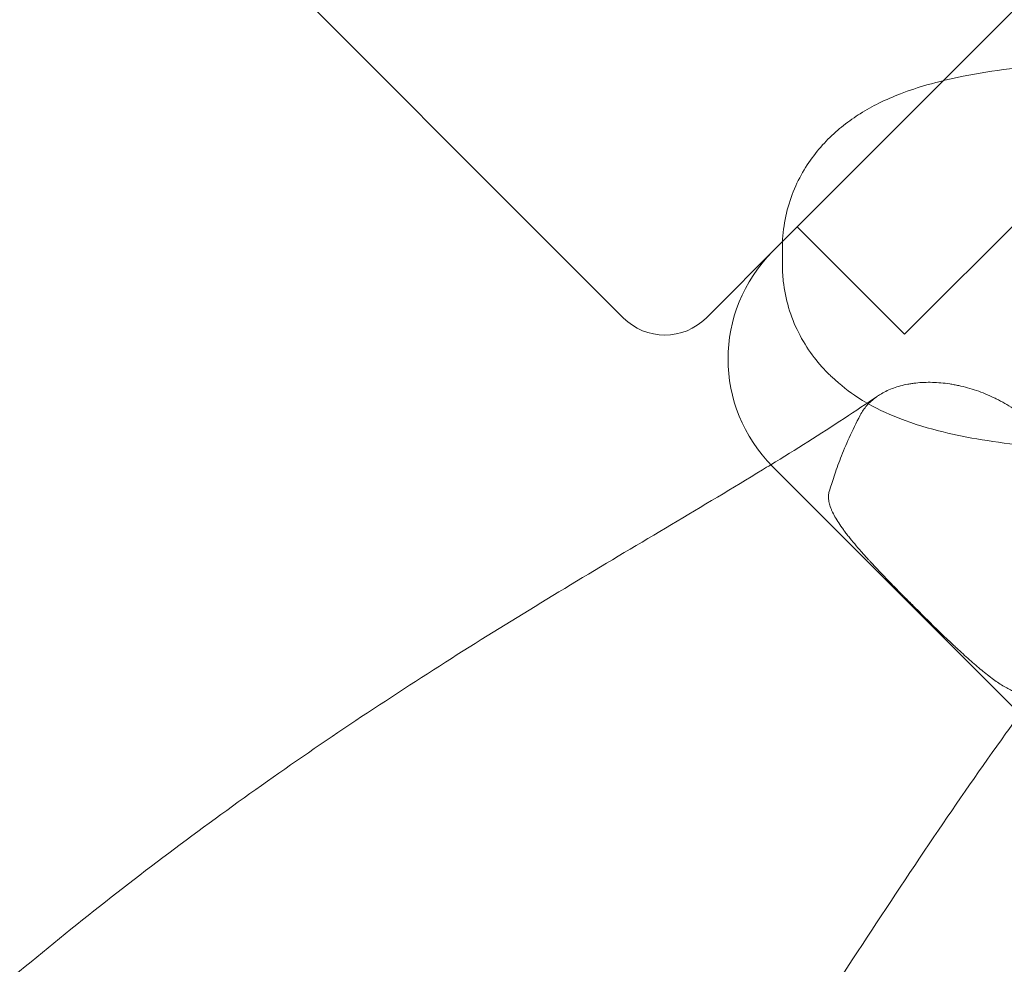
# Model space of a CAD drawing. Units: millimetres. Extents: x 264899 to 291084, y -28394 to -20246.
# Drawn here: x 268151 to 268320, y -26911 to -26750 of the extents above; entities that cross this region are included whole.
import ezdxf

# ---------------------------------------------------------------- set-up
doc = ezdxf.new("R2010")
doc.units = ezdxf.units.MM

# ---------------------------------------------------------------- blocks, each defined once
blk = doc.blocks.new('A$C218C09FC')
at = {"color": 0, "linetype": 'Continuous', "lineweight": 0}
for p, q in [((126853.91, -12928.41), (127005.6, -13080.1)), ((127136.53, -12991.6), (127074.52, -13053.61)), ((127139.3, -13025.6), (127067.88, -13097.01)), ((127139.3, -13025.6), (127067.88, -13097.01)), ((127074.52, -13053.61), (127046.97, -13081.15)), ((127049.5, -13078.63), (127067.88, -13097.01)), ((127049.5, -13078.63), (127067.88, -13097.01)), ((127005.6, -13080.1), (127019.74, -13094.24)), ((127046.97, -13081.15), (127033.88, -13094.24)), ((127068.37, -13142.76), (127045.25, -13119.64)), ((127089.93, -13164.32), (127068.37, -13142.76))]:
    blk.add_line(p, q, dxfattribs=at)
for centre, radius, start, end in [((127063.64, -13101.26), 26, 135, 225), ((127026.81, -13087.17), 10, 225, 315)]:
    blk.add_arc(centre, radius, start, end, dxfattribs=at)
for points, knots in [([(127046.95, -13082.44), (127046.94, -13080.93), (127047.06, -13079.41), (127047.57, -13076.44), (127047.95, -13075), (127048.92, -13072.26), (127049.5, -13070.97), (127050.82, -13068.57), (127051.55, -13067.46), (127053.11, -13065.41), (127053.93, -13064.48), (127055.65, -13062.76), (127056.54, -13061.98), (127058.39, -13060.52), (127059.34, -13059.85), (127061.35, -13058.59), (127062.41, -13058.01), (127064.72, -13056.86), (127065.96, -13056.33), (127068.7, -13055.28), (127070.19, -13054.79), (127073.73, -13053.77), (127075.8, -13053.28), (127080.45, -13052.35), (127083.08, -13051.93), (127088.38, -13051.28), (127091, -13051.04), (127096.58, -13050.68), (127099.6, -13050.57), (127105.49, -13050.57), (127108.29, -13050.64), (127113.3, -13051), (127115.38, -13051.21), (127117.48, -13051.51)], [0, 0, 0, 0, 8.181081, 8.181081, 16.394642, 16.394642, 24.678134, 24.678134, 33.166247, 33.166247, 42.067492, 42.067492, 51.689593, 51.689593, 62.46509, 62.46509, 75.010593, 75.010593, 90.571506, 90.571506, 109.75209, 109.75209, 135.607436, 135.607436, 166.309058, 166.309058, 193.989507, 193.989507, 223.297081, 223.297081, 248.716728, 248.716728, 265.794455, 265.794455, 265.794455, 265.794455]), ([(127054.68, -13103.63), (127053.8, -13102.73), (127052.91, -13101.72), (127051.22, -13099.41), (127050.41, -13098.12), (127049.04, -13095.38), (127048.46, -13093.95), (127047.59, -13091), (127047.28, -13089.49), (127047, -13086.96), (127046.94, -13085.95), (127046.95, -13084.94)], [0.48042, 0.48042, 0.48042, 0.48042, 10.008973, 10.008973, 19.541139, 19.541139, 28.302826, 28.302826, 36.69719, 36.69719, 42.151452, 42.151452, 42.151452, 42.151452]), ([(127119.43, -13115.54), (127118.15, -13115.76), (127116.89, -13115.94), (127113.4, -13116.35), (127111.22, -13116.52), (127107.23, -13116.72), (127105.28, -13116.77), (127100.5, -13116.79), (127097.78, -13116.71), (127092.67, -13116.44), (127090.25, -13116.25), (127085.22, -13115.71), (127082.65, -13115.35), (127077.99, -13114.54), (127075.79, -13114.08), (127071.11, -13112.88), (127068.65, -13112.11), (127064.1, -13110.23), (127062.05, -13109.24), (127058.43, -13106.89), (127056.92, -13105.77), (127055.2, -13104.14), (127055.01, -13103.95), (127054.81, -13103.76)], [0, 0, 0, 0, 10.000749, 10.000749, 28.106696, 28.106696, 45.582573, 45.582573, 71.975065, 71.975065, 97.000867, 97.000867, 125.992839, 125.992839, 152.804362, 152.804362, 184.838265, 184.838265, 209.963514, 209.963514, 226.49608, 226.49608, 228.562041, 228.562041, 228.562041, 228.562041]), ([(127067.15, -13105.86), (127066.36, -13106.08), (127065.61, -13106.35), (127064.57, -13106.83), (127064.23, -13107), (127063.74, -13107.29), (127063.59, -13107.39), (127063.28, -13107.59), (127063.13, -13107.69), (127062.4, -13108.22), (127061.88, -13108.69), (127060.98, -13109.71), (127060.6, -13110.26), (127060.28, -13110.86)], [0, 0, 0, 0, 0.25, 0.25, 0.375, 0.375, 0.4375, 0.4375, 0.5, 0.5, 0.75, 0.75, 1, 1, 1, 1]), ([(127090.1, -13112.57), (127089.26, -13111.8), (127088.39, -13111.09), (127086.58, -13109.78), (127085.64, -13109.19), (127084.43, -13108.52), (127084.19, -13108.39), (127083.7, -13108.13), (127083.45, -13108.01), (127082.7, -13107.65), (127082.2, -13107.43), (127080.69, -13106.81), (127079.68, -13106.47), (127078.16, -13106.04), (127077.65, -13105.92), (127076.88, -13105.75), (127076.63, -13105.7), (127076.11, -13105.61), (127075.86, -13105.56), (127074.59, -13105.37), (127073.6, -13105.28), (127071.66, -13105.23), (127070.71, -13105.27), (127069.67, -13105.38), (127069.56, -13105.4), (127069.33, -13105.43), (127069.22, -13105.44), (127068.88, -13105.49), (127068.65, -13105.53), (127067.99, -13105.65), (127067.56, -13105.75), (127067.15, -13105.86)], [0, 0, 0, 0, 0.125, 0.125, 0.25, 0.25, 0.28125, 0.28125, 0.3125, 0.3125, 0.375, 0.375, 0.5, 0.5, 0.5625, 0.5625, 0.59375, 0.59375, 0.625, 0.625, 0.75, 0.75, 0.875, 0.875, 0.890625, 0.890625, 0.90625, 0.90625, 0.9375, 0.9375, 1, 1, 1, 1]), ([(127044.97, -13119.36), (127049.26, -13116.73), (127053.45, -13114.1), (127059.46, -13110.16), (127061.36, -13108.89), (127063.23, -13107.61)], [481.441402, 481.441402, 481.441402, 481.441402, 501.628378, 501.628378, 511.100198, 511.100198, 511.100198, 511.100198]), ([(127060.28, -13110.86), (127059.57, -13112.2), (127058.94, -13113.49), (127057.83, -13115.96), (127057.35, -13117.13), (127056.49, -13119.34), (127056.12, -13120.38), (127055.48, -13122.29), (127055.2, -13123.17), (127054.96, -13123.95)], [0, 0, 0, 0, 0.25, 0.25, 0.5, 0.5, 0.75, 0.75, 1, 1, 1, 1]), ([(126743.17, -13413.58), (126744.82, -13410.9), (126746.47, -13408.22), (126752.29, -13398.86), (126756.51, -13392.18), (126765.73, -13377.96), (126770.75, -13370.43), (126781.27, -13355.1), (126786.79, -13347.31), (126797.61, -13332.52), (126802.91, -13325.5), (126813.35, -13312.1), (126818.5, -13305.69), (126828.7, -13293.38), (126833.76, -13287.46), (126843.85, -13275.99), (126848.9, -13270.43), (126858.99, -13259.65), (126864.03, -13254.41), (126874.18, -13244.2), (126879.28, -13239.22), (126889.53, -13229.53), (126894.67, -13224.81), (126904.98, -13215.65), (126910.15, -13211.19), (126920.54, -13202.51), (126925.76, -13198.28), (126936.25, -13190.05), (126941.52, -13186.04), (126952.11, -13178.23), (126957.42, -13174.44), (126968.13, -13166.99), (126973.55, -13163.34), (126984.44, -13156.19), (126989.92, -13152.69), (127000.85, -13145.87), (127006.3, -13142.55), (127017.17, -13136), (127022.6, -13132.77), (127033.23, -13126.45), (127038.44, -13123.34), (127044.02, -13119.94), (127044.49, -13119.65), (127044.97, -13119.36)], [0, 0, 0, 0, 10.00022, 10.00022, 34.927662, 34.927662, 63.461529, 63.461529, 93.624372, 93.624372, 121.554086, 121.554086, 147.821069, 147.821069, 172.909079, 172.909079, 197.299716, 197.299716, 221.138546, 221.138546, 244.758127, 244.758127, 268.115883, 268.115883, 291.225231, 291.225231, 314.264227, 314.264227, 337.291102, 337.291102, 360.314639, 360.314639, 383.708199, 383.708199, 407.44734, 407.44734, 431.219657, 431.219657, 455.33832, 455.33832, 479.192463, 479.192463, 481.441402, 481.441402, 481.441402, 481.441402]), ([(127054.96, -13123.95), (127054.89, -13124.18), (127054.85, -13124.41), (127054.82, -13124.91), (127054.84, -13125.17), (127054.92, -13125.72), (127054.99, -13126), (127055.13, -13126.45), (127055.18, -13126.6), (127055.27, -13126.84), (127055.3, -13126.92), (127055.37, -13127.08), (127055.4, -13127.16), (127055.59, -13127.57), (127055.76, -13127.9), (127056.14, -13128.59), (127056.36, -13128.95), (127056.84, -13129.68), (127057.1, -13130.06), (127057.53, -13130.65), (127057.68, -13130.85), (127057.91, -13131.15), (127057.98, -13131.25), (127058.14, -13131.45), (127058.22, -13131.55), (127058.63, -13132.07), (127058.97, -13132.49), (127059.69, -13133.34), (127060.06, -13133.77), (127060.84, -13134.65), (127061.25, -13135.1), (127061.77, -13135.68), (127061.88, -13135.79), (127062.09, -13136.02), (127062.2, -13136.14), (127062.52, -13136.49), (127062.74, -13136.72), (127063.41, -13137.43), (127063.86, -13137.9), (127064.77, -13138.86), (127065.24, -13139.34), (127066.18, -13140.3), (127066.66, -13140.79), (127067.26, -13141.4), (127067.38, -13141.53), (127067.63, -13141.77), (127067.99, -13142.14), (127068.36, -13142.51), (127068.61, -13142.75)], [0, 0, 0, 0, 0.0625, 0.0625, 0.125, 0.125, 0.1875, 0.1875, 0.21875, 0.21875, 0.234375, 0.234375, 0.25, 0.25, 0.3125, 0.3125, 0.375, 0.375, 0.4375, 0.4375, 0.46875, 0.46875, 0.484375, 0.484375, 0.5, 0.5, 0.5625, 0.5625, 0.625, 0.625, 0.6875, 0.6875, 0.703125, 0.703125, 0.71875, 0.71875, 0.75, 0.75, 0.8125, 0.8125, 0.875, 0.875, 0.9375, 0.9375, 0.953125, 0.953125, 0.96875, 1, 1, 1, 1]), ([(127071.18, -13145.31), (127071.98, -13146.11), (127072.77, -13146.89), (127074.34, -13148.41), (127075.11, -13149.16), (127076.08, -13150.07), (127076.27, -13150.25), (127076.65, -13150.61), (127076.85, -13150.79), (127077.42, -13151.31), (127077.79, -13151.66), (127078.9, -13152.66), (127079.62, -13153.29), (127080.67, -13154.18), (127081.01, -13154.47), (127081.53, -13154.88), (127081.7, -13155.02), (127081.95, -13155.22), (127082.03, -13155.29), (127082.2, -13155.42), (127082.28, -13155.48), (127083.03, -13156.05), (127083.66, -13156.5), (127084.86, -13157.28), (127085.44, -13157.62), (127086.13, -13157.96), (127086.27, -13158.02), (127086.54, -13158.14), (127086.67, -13158.2), (127087.06, -13158.35), (127087.31, -13158.43), (127087.55, -13158.5)], [0, 0, 0, 0, 0.125, 0.125, 0.25, 0.25, 0.28125, 0.28125, 0.3125, 0.3125, 0.375, 0.375, 0.5, 0.5, 0.5625, 0.5625, 0.59375, 0.59375, 0.609375, 0.609375, 0.625, 0.625, 0.75, 0.75, 0.875, 0.875, 0.90625, 0.90625, 0.9375, 0.9375, 1, 1, 1, 1]), ([(127087.63, -13162.02), (127086.83, -13163.12), (127086.03, -13164.22), (127081.03, -13171.17), (127076.93, -13177.09), (127068.48, -13189.57), (127064.14, -13196.14), (127054.91, -13210.21), (127050.03, -13217.7), (127040.28, -13232.55), (127035.41, -13239.91), (127025.98, -13253.9), (127021.43, -13260.55), (127012.5, -13273.26), (127008.14, -13279.34), (126999.43, -13291.15), (126995.1, -13296.9), (126986.43, -13308.04), (126982.1, -13313.46), (126973.44, -13323.98), (126969.1, -13329.09), (126960.33, -13339.14), (126955.89, -13344.07), (126946.94, -13353.69), (126942.43, -13358.38), (126933.33, -13367.56), (126928.73, -13372.04), (126919.39, -13380.84), (126914.66, -13385.15), (126905.07, -13393.59), (126900.22, -13397.71), (126890.35, -13405.8), (126885.33, -13409.76), (126875.11, -13417.54), (126869.91, -13421.35), (126859.29, -13428.86), (126853.85, -13432.55), (126842.64, -13439.9), (126836.85, -13443.54), (126824.36, -13451.12), (126817.65, -13455.04), (126810.86, -13458.87)], [5.710148, 5.710148, 5.710148, 5.710148, 10.000314, 10.000314, 32.730315, 32.730315, 57.722689, 57.722689, 86.342718, 86.342718, 114.936857, 114.936857, 141.371953, 141.371953, 166.275454, 166.275454, 190.52956, 190.52956, 214.232212, 214.232212, 237.474182, 237.474182, 260.829097, 260.829097, 284.033357, 284.033357, 307.278849, 307.278849, 330.776031, 330.776031, 354.450999, 354.450999, 378.532898, 378.532898, 403.093321, 403.093321, 428.362495, 428.362495, 454.871082, 454.871082, 485.081587, 485.081587, 485.081587, 485.081587])]:
    blk.add_open_spline(points, degree=3, knots=knots, dxfattribs=at)
for points in [[(127046.95, -13082.44), (127046.95, -13082.44), (127046.95, -13082.44), (127046.95, -13082.44)], [(127046.95, -13084.93), (127046.96, -13084.1), (127046.96, -13083.27), (127046.95, -13082.44)], [(127046.95, -13084.94), (127046.95, -13084.94), (127046.95, -13084.93), (127046.95, -13084.93)], [(127054.81, -13103.76), (127054.77, -13103.72), (127054.73, -13103.67), (127054.68, -13103.63)], [(127054.81, -13103.76), (127054.81, -13103.76), (127054.81, -13103.76), (127054.81, -13103.76)], [(127068.61, -13142.75), (127068.87, -13143.02), (127069.14, -13143.29), (127069.41, -13143.55)], [(127069.41, -13143.55), (127070, -13144.14), (127070.59, -13144.73), (127071.18, -13145.31)]]:
    blk.add_open_spline(points, degree=3, dxfattribs=at)

msp = doc.modelspace()

# ---------------------------------------------------------------- block references
msp.add_blockref('A$C218C09FC', (141234.75, -13706.56))

doc.saveas('drawing.dxf')
